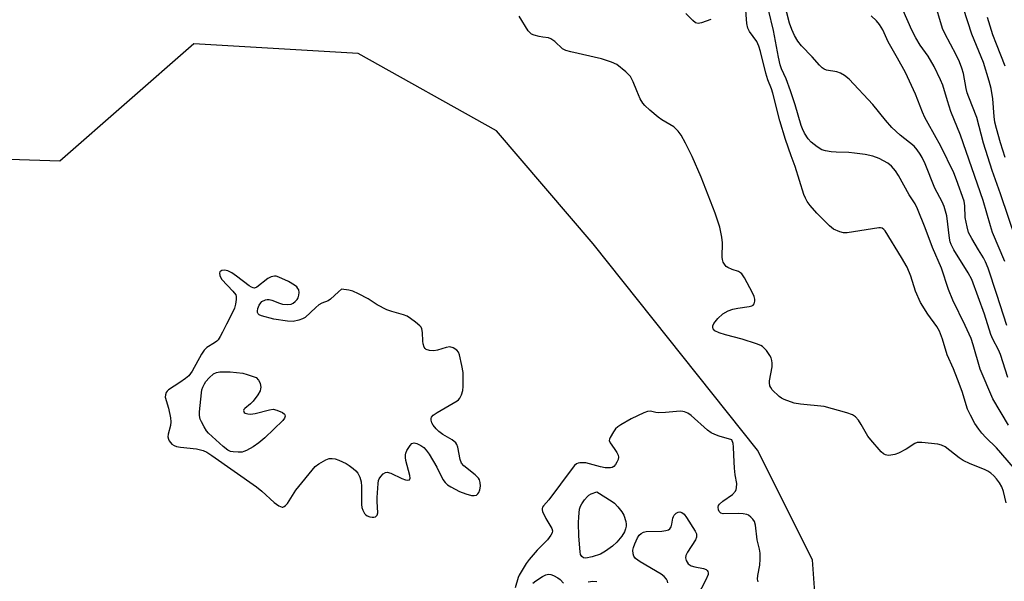
# Model space of a CAD drawing. Units: inches. Extents: x 1279767 to 1285768, y 561449 to 565449.
# Drawn here: x 1282281 to 1282574, y 565062 to 565229 of the extents above; entities that cross this region are included whole.
import ezdxf

# ---------------------------------------------------------------- set-up
doc = ezdxf.new("R2010")
doc.units = ezdxf.units.IN
doc.header["$MEASUREMENT"] = 0
doc.layers.add('NTRL-Trees', color=3, linetype='Continuous')
doc.layers.add('Undefined', color=1, linetype='Continuous')

msp = doc.modelspace()

# ---------------------------------------------------------------- linework, layer by layer
at = {"layer": 'NTRL-Trees'}
msp.add_polyline3d([(1283075.39, 565162.57, 0), (1282810.97, 565029.95, 0), (1282583.89, 564948.75, 0), (1282582.37, 564951.99, 0), (1282538.46, 564990.35, 0), (1282519.72, 565028.54, 0), (1282516.85, 565068.75, 0), (1282500.57, 565101.29, 0), (1282451.75, 565162.56, 0), (1282423.03, 565196.07, 0), (1282381.87, 565219.04, 0), (1282333.05, 565221.91, 0), (1282293.32, 565187.12, 0), (1282191.6, 565190.46, 0)], dxfattribs=at)
at = {"layer": 'Undefined'}
for points, elevation in [([(1282574.88, 565122.82), (1282572.67, 565129.73), (1282572.11, 565131.06), (1282570.45, 565134.25), (1282569.87, 565135.6), (1282567.92, 565141.62), (1282564.17, 565152), (1282563.16, 565153.96), (1282558.83, 565160.75), (1282558.08, 565162.3), (1282557.8, 565163.11), (1282557.58, 565164.19), (1282556.73, 565170.9), (1282555.97, 565173.67), (1282555.43, 565174.98), (1282553.18, 565179.08), (1282550.3, 565186.25), (1282549.44, 565188.15), (1282548.88, 565189.17), (1282547.95, 565190.49), (1282547.04, 565191.49), (1282542.89, 565194.81), (1282540.44, 565197.06), (1282538.52, 565199.25), (1282534.75, 565203.91), (1282527.76, 565211.46), (1282526.4, 565212.53), (1282525.17, 565213.25), (1282524.08, 565213.58), (1282521.06, 565214.12), (1282520.38, 565214.39), (1282519.77, 565214.8), (1282518.96, 565215.6), (1282516.81, 565218.02), (1282513.56, 565221.32), (1282512.53, 565222.67), (1282511.49, 565224.34), (1282510.69, 565226.15), (1282510.03, 565228.04), (1282507.72, 565236.92)], 464), ([(1282574.39, 565085.66), (1282573.64, 565089.06), (1282573.13, 565090.38), (1282572.38, 565091.6), (1282571.54, 565092.76), (1282570.75, 565093.63), (1282569.86, 565094.43), (1282568.95, 565095.04), (1282567.97, 565095.57), (1282563.68, 565097.26), (1282561.61, 565098.25), (1282560.39, 565099.03), (1282556.24, 565102.24), (1282555.21, 565102.79), (1282554.1, 565103.08), (1282549.39, 565103.54), (1282547.97, 565103.52), (1282547.22, 565103.25), (1282544.71, 565101.54), (1282542.39, 565100.39), (1282541.28, 565100.03), (1282540.14, 565099.79), (1282539.3, 565099.74), (1282538.6, 565099.89), (1282537.94, 565100.24), (1282537.29, 565100.81), (1282534.16, 565104.35), (1282533.32, 565105.48), (1282531.32, 565108.93), (1282530.51, 565110.15), (1282529.6, 565111.19), (1282528.73, 565111.81), (1282527.11, 565112.39), (1282520.35, 565114.22), (1282513.31, 565114.95), (1282511.46, 565115.27), (1282508.41, 565116.3), (1282507.64, 565116.69), (1282506.96, 565117.2), (1282504.93, 565119.22), (1282504.46, 565119.91), (1282504.24, 565120.43), (1282504.08, 565121.27), (1282504.07, 565121.84), (1282504.85, 565126.07), (1282504.9, 565127.14), (1282504.83, 565127.91), (1282504.61, 565128.66), (1282504.2, 565129.41), (1282503.2, 565130.83), (1282502.46, 565131.71), (1282502.04, 565132.08), (1282501.55, 565132.36), (1282500.19, 565132.88), (1282495.95, 565134.22), (1282491.07, 565135.55), (1282489.14, 565136.17), (1282487.85, 565136.76), (1282487.38, 565137.29), (1282487.27, 565137.73), (1282487.28, 565138.21), (1282487.56, 565138.91), (1282488.79, 565140.41), (1282490.23, 565141.72), (1282491.83, 565142.69), (1282493.23, 565143.18), (1282494.67, 565143.49), (1282498.1, 565143.93), (1282498.87, 565144.13), (1282499.28, 565144.38), (1282499.55, 565144.78), (1282499.75, 565145.56), (1282499.74, 565146.11), (1282499.51, 565146.91), (1282499.01, 565147.97), (1282496.67, 565152.41), (1282495.9, 565153.62), (1282495.52, 565153.98), (1282494.88, 565154.36), (1282492.99, 565154.94), (1282491.69, 565155.52), (1282491.25, 565155.85), (1282490.9, 565156.23), (1282490.37, 565157.15), (1282490.12, 565157.91), (1282490.04, 565158.59), (1282490.11, 565162.81), (1282489.96, 565164.49), (1282489.3, 565167.53), (1282487.99, 565171.65), (1282483.8, 565182.3), (1282481.09, 565188.48), (1282479.12, 565192.42), (1282477.82, 565194.77), (1282477.01, 565195.98), (1282476.29, 565196.73), (1282475.63, 565197.25), (1282472.12, 565199.38), (1282471, 565200.14), (1282468.53, 565202.2), (1282467.03, 565203.58), (1282466.42, 565204.33), (1282465.72, 565205.6), (1282464.65, 565208), (1282463.64, 565210.66), (1282462.82, 565212.19), (1282462.26, 565212.83), (1282461.41, 565213.6), (1282458.73, 565215.77), (1282457.18, 565216.47), (1282454.18, 565217.43), (1282445.04, 565219.52), (1282443.64, 565219.92), (1282442.65, 565220.46), (1282440.29, 565222.65), (1282439.18, 565223.44), (1282438.43, 565223.68), (1282436.79, 565223.85), (1282435.63, 565224.08), (1282434.22, 565224.48), (1282433.44, 565224.82), (1282433, 565225.15), (1282432.44, 565225.81), (1282429.72, 565230.1)], 458), ([(1282574.55, 565138.31), (1282571.67, 565147.5), (1282569.02, 565155.29), (1282568.31, 565157.16), (1282567.66, 565158.42), (1282566.15, 565160.76), (1282564.16, 565164.09), (1282563.21, 565165.93), (1282562.77, 565167.58), (1282562.26, 565170.4), (1282562.12, 565173.82), (1282561.9, 565175.17), (1282559.68, 565181.52), (1282558.84, 565183.66), (1282554.96, 565191.58), (1282551.19, 565198.28), (1282550.26, 565200.06), (1282549.57, 565201.6), (1282547.46, 565207.01), (1282544.47, 565213.45), (1282542.15, 565217.7), (1282539.39, 565222.48), (1282537.73, 565226.03), (1282536.78, 565227.67), (1282535.9, 565228.71), (1282534.27, 565230.21)], 466), ([(1282500.77, 565062.2), (1282500.58, 565062.97), (1282500.65, 565064.08), (1282501.27, 565067.18), (1282501.35, 565068.96), (1282501.33, 565070.74), (1282501.16, 565071.89), (1282500.39, 565074.65), (1282499.97, 565079.04), (1282499.65, 565080.09), (1282499.17, 565080.81), (1282498.58, 565081.45), (1282497.89, 565081.95), (1282497.37, 565082.16), (1282496.23, 565082.37), (1282494.76, 565082.5), (1282490.35, 565082.39), (1282489.63, 565082.59), (1282489.17, 565083.1), (1282488.99, 565083.58), (1282488.89, 565084.35), (1282488.97, 565084.83), (1282489.23, 565085.26), (1282490.28, 565086.17), (1282493.09, 565088.14), (1282493.95, 565089.16), (1282494.19, 565089.63), (1282494.32, 565090.11), (1282494.37, 565091.41), (1282493.92, 565093.93), (1282493.73, 565095.99), (1282493.48, 565099.82), (1282493.43, 565102.24), (1282493.26, 565103.26), (1282492.88, 565104.39), (1282489.16, 565105.4), (1282487.82, 565105.91), (1282486.8, 565106.41), (1282485.63, 565107.26), (1282480.78, 565111.6), (1282479.86, 565112.23), (1282478.89, 565112.69), (1282478.36, 565112.81), (1282477.51, 565112.83), (1282473.18, 565112.48), (1282471.19, 565112.39), (1282470.36, 565112.47), (1282468.71, 565112.86), (1282467.89, 565112.74), (1282466.8, 565112.34), (1282463, 565110.6), (1282459.98, 565108.85), (1282459.02, 565108.21), (1282458.39, 565107.64), (1282457.72, 565106.75), (1282456.74, 565105.07), (1282456.56, 565104.59), (1282456.51, 565104.13), (1282456.78, 565103.43), (1282457.99, 565101.81), (1282458.79, 565100.55), (1282459.14, 565099.78), (1282459.25, 565099.26), (1282459.1, 565098.5), (1282458.76, 565097.74), (1282458.33, 565097.03), (1282457.81, 565096.43), (1282457.39, 565096.19), (1282456.9, 565096.08), (1282455.26, 565096.08), (1282453.85, 565096.31), (1282450.67, 565097.25), (1282449.5, 565097.52), (1282448.65, 565097.57), (1282447.8, 565097.51), (1282447.26, 565097.4), (1282446.79, 565097.19), (1282446.18, 565096.73), (1282445.43, 565095.88), (1282438.52, 565086.51), (1282436.93, 565084.75), (1282436.66, 565084.33), (1282436.55, 565083.98), (1282436.55, 565083.56), (1282436.68, 565083.04), (1282437.67, 565080.97), (1282439.46, 565078.04), (1282439.65, 565077.36), (1282439.57, 565076.74), (1282439.18, 565076.03), (1282438.11, 565074.66), (1282435.12, 565071.59), (1282432.68, 565068.84), (1282431.84, 565067.66), (1282430.28, 565065.19), (1282429.73, 565064.16), (1282429.45, 565063.46), (1282428.52, 565060.44)], 456), ([(1282473.86, 565061.93), (1282473.78, 565062.41), (1282473.51, 565063.01), (1282472.83, 565063.8), (1282471.95, 565064.49), (1282465.72, 565068.15), (1282464.29, 565069.15), (1282463.82, 565069.78), (1282463.62, 565070.51), (1282463.54, 565071.57), (1282463.66, 565072.38), (1282464.05, 565073.46), (1282464.93, 565075.3), (1282465.39, 565076.01), (1282465.97, 565076.56), (1282466.67, 565076.93), (1282467.48, 565077.13), (1282472.15, 565077.23), (1282473.31, 565077.4), (1282474.1, 565077.64), (1282474.52, 565077.92), (1282474.88, 565078.53), (1282475.07, 565079.3), (1282475.37, 565081.13), (1282475.53, 565081.6), (1282475.81, 565082.02), (1282476.36, 565082.54), (1282476.99, 565082.91), (1282477.42, 565083), (1282478.1, 565082.77), (1282478.73, 565082.25), (1282479.41, 565081.33), (1282482.03, 565077.2), (1282482.37, 565076.48), (1282482.46, 565075.99), (1282482.4, 565075.49), (1282482.08, 565074.72), (1282479.75, 565071), (1282479.25, 565070.03), (1282479.14, 565069.28), (1282479.37, 565068.5), (1282479.98, 565067.56), (1282480.87, 565066.96), (1282481.96, 565066.64), (1282484.51, 565066.13), (1282485.24, 565065.84), (1282485.59, 565065.56), (1282485.79, 565065.23), (1282485.89, 565064.84), (1282485.83, 565064.34), (1282485.17, 565062.79), (1282482.64, 565057.84)], 456), ([(1282433.82, 565061.78), (1282434.73, 565062.51), (1282436.67, 565063.78), (1282437.65, 565064.31), (1282438.4, 565064.52), (1282439.18, 565064.41), (1282439.97, 565064.1), (1282441.26, 565063.44), (1282441.95, 565062.94), (1282442.86, 565061.78)], 456), ([(1282450.23, 565062.23), (1282451.64, 565062.43), (1282452.79, 565062.33)], 456)]:
    msp.add_lwpolyline(points, dxfattribs=dict(at, elevation=elevation))
at = {"layer": 'Undefined', "elevation": 456}
for points in [[(1282342.12, 565154.69), (1282341.36, 565154.6), (1282340.81, 565154.28), (1282340.67, 565153.88), (1282340.77, 565153.13), (1282340.98, 565152.65), (1282341.43, 565152), (1282344.68, 565148.54), (1282345.52, 565147.4), (1282345.68, 565146.89), (1282345.68, 565146.05), (1282345.44, 565144.6), (1282345.16, 565143.44), (1282344.72, 565142.35), (1282342.78, 565138.68), (1282341.63, 565136.29), (1282340.93, 565135.02), (1282340.29, 565134.08), (1282339.9, 565133.68), (1282339.22, 565133.17), (1282336.95, 565131.81), (1282336.12, 565131.02), (1282335.36, 565129.83), (1282332.58, 565124.76), (1282332.11, 565124.03), (1282331.56, 565123.37), (1282330.66, 565122.61), (1282328.98, 565121.39), (1282325.56, 565119.19), (1282325.16, 565118.83), (1282324.86, 565118.42), (1282324.63, 565117.74), (1282324.62, 565116.99), (1282325.56, 565113.71), (1282326.17, 565110.84), (1282326.3, 565109.7), (1282326.15, 565108.58), (1282325.45, 565106.08), (1282325.41, 565105.28), (1282325.57, 565104.56), (1282325.77, 565104.11), (1282326.6, 565103.11), (1282327.22, 565102.65), (1282327.99, 565102.35), (1282329.15, 565102.16), (1282333.91, 565101.7), (1282335.86, 565101.16), (1282336.92, 565100.7), (1282338.39, 565099.73), (1282351.69, 565090.36), (1282353.28, 565089.1), (1282356.96, 565085.74), (1282358.38, 565084.78), (1282359.31, 565084.41), (1282359.54, 565084.41), (1282359.96, 565084.56), (1282360.37, 565084.86), (1282360.92, 565085.46), (1282363.38, 565089.39), (1282369.15, 565096.4), (1282370.27, 565097.28), (1282372.26, 565098.46), (1282373.26, 565098.82), (1282374.21, 565098.85), (1282375.03, 565098.68), (1282376.13, 565098.33), (1282378.32, 565097.35), (1282379.28, 565096.72), (1282380.4, 565095.85), (1282381.25, 565095.12), (1282381.81, 565094.5), (1282382.44, 565093.28), (1282382.8, 565091.93), (1282382.89, 565090.47), (1282382.93, 565085.17), (1282383.02, 565084.3), (1282383.25, 565083.48), (1282383.79, 565082.5), (1282384.16, 565082.1), (1282384.59, 565081.82), (1282385.33, 565081.53), (1282386.09, 565081.38), (1282386.58, 565081.39), (1282387.03, 565081.54), (1282387.54, 565081.99), (1282387.73, 565082.73), (1282387.54, 565086.01), (1282387.55, 565087.21), (1282387.84, 565091.39), (1282387.98, 565092.25), (1282388.16, 565092.79), (1282388.61, 565093.48), (1282389.38, 565094.25), (1282390.03, 565094.65), (1282390.52, 565094.73), (1282391.57, 565094.44), (1282394.88, 565092.89), (1282395.93, 565092.47), (1282396.62, 565092.34), (1282397.13, 565092.5), (1282397.34, 565093), (1282397.29, 565093.73), (1282396.1, 565098.24), (1282395.94, 565099.08), (1282395.93, 565099.9), (1282396.06, 565100.44), (1282396.41, 565101.22), (1282397.32, 565102.69), (1282397.89, 565103.23), (1282398.58, 565103.43), (1282399.32, 565103.29), (1282400.55, 565102.72), (1282401.4, 565102.08), (1282402.14, 565101.3), (1282402.96, 565100.06), (1282405.26, 565096.23), (1282407.09, 565092.59), (1282407.72, 565091.72), (1282408.49, 565090.97), (1282409.43, 565090.37), (1282411.96, 565089.04), (1282413.86, 565088.31), (1282415.56, 565087.88), (1282416.39, 565087.8), (1282417.06, 565087.98), (1282417.42, 565088.29), (1282417.71, 565088.72), (1282418.05, 565089.48), (1282418.29, 565090.58), (1282418.17, 565091.67), (1282417.91, 565092.45), (1282417.66, 565092.94), (1282416.7, 565093.96), (1282413.32, 565096.64), (1282412.61, 565097.46), (1282412.24, 565098.53), (1282411.48, 565102.22), (1282411.18, 565102.99), (1282410.88, 565103.44), (1282409.79, 565104.35), (1282407.01, 565105.97), (1282405.9, 565106.83), (1282405.11, 565107.64), (1282404.22, 565108.75), (1282403.83, 565109.41), (1282403.6, 565110.16), (1282403.57, 565110.65), (1282403.68, 565111.11), (1282404.16, 565111.68), (1282405.35, 565112.47), (1282411.32, 565115.9), (1282411.7, 565116.2), (1282412.14, 565116.73), (1282412.58, 565117.68), (1282412.95, 565119.04), (1282413.1, 565120.19), (1282413.14, 565122.59), (1282413.08, 565124.39), (1282412.72, 565126.41), (1282412, 565129.56), (1282411.69, 565130.34), (1282411.19, 565130.94), (1282410.08, 565131.64), (1282409.09, 565131.93), (1282408, 565131.78), (1282405.52, 565130.96), (1282404.4, 565130.73), (1282403.08, 565130.85), (1282402.13, 565131.21), (1282401.78, 565131.51), (1282401.52, 565131.9), (1282401.19, 565132.83), (1282401.09, 565133.66), (1282401.02, 565136.24), (1282400.85, 565137.3), (1282400.62, 565137.78), (1282400.25, 565138.2), (1282398.89, 565139.33), (1282397.44, 565140.4), (1282396.44, 565141.03), (1282395.33, 565141.47), (1282391.88, 565142.49), (1282390.47, 565142.99), (1282387.55, 565144.47), (1282384.87, 565146.19), (1282381.97, 565147.73), (1282380.35, 565148.49), (1282379.12, 565148.81), (1282376.97, 565149.09), (1282376.05, 565148.32), (1282373.7, 565146.09), (1282372.98, 565145.67), (1282371.16, 565144.92), (1282370.22, 565144.41), (1282369.31, 565143.68), (1282366.13, 565140.7), (1282365.42, 565140.26), (1282364.33, 565139.87), (1282362.61, 565139.53), (1282360.89, 565139.62), (1282356.86, 565140.18), (1282353.22, 565141.15), (1282352.5, 565141.49), (1282352.18, 565141.78), (1282352.01, 565142.12), (1282351.97, 565142.57), (1282352.14, 565143.33), (1282352.54, 565144.35), (1282352.95, 565145.04), (1282353.34, 565145.41), (1282354.35, 565145.9), (1282354.9, 565146.01), (1282355.46, 565146), (1282356.3, 565145.78), (1282358.55, 565144.91), (1282359.39, 565144.67), (1282361.02, 565144.5), (1282362.05, 565144.63), (1282362.55, 565144.88), (1282363.23, 565145.4), (1282363.82, 565146.03), (1282364.12, 565146.51), (1282364.33, 565147.28), (1282364.37, 565148.09), (1282364.25, 565148.87), (1282364.02, 565149.32), (1282363.65, 565149.73), (1282362.97, 565150.27), (1282361.22, 565151.38), (1282358.37, 565152.67), (1282357.58, 565152.9), (1282357.06, 565152.94), (1282356.06, 565152.74), (1282355.04, 565152.21), (1282351.84, 565149.66), (1282351.15, 565149.42), (1282350.69, 565149.47), (1282350.22, 565149.67), (1282349.51, 565150.12), (1282345.77, 565152.94), (1282344.34, 565153.92), (1282343.15, 565154.5), (1282342.65, 565154.65)], [(1282349.89, 565112), (1282351.3, 565112.18), (1282355.54, 565113.31), (1282356.66, 565113.42), (1282357.79, 565113.16), (1282359.41, 565112.46), (1282360.03, 565112.01), (1282360.15, 565111.82), (1282360.21, 565111.42), (1282359.99, 565110.76), (1282359.49, 565110.11), (1282354.2, 565104.91), (1282352.41, 565103.43), (1282350.74, 565102.3), (1282348.76, 565101.18), (1282347.99, 565100.85), (1282347.45, 565100.72), (1282346.28, 565100.66), (1282344.8, 565100.75), (1282343.94, 565100.91), (1282343.18, 565101.27), (1282341.81, 565102.37), (1282337.4, 565106.35), (1282336.88, 565107.02), (1282336.14, 565108.23), (1282335.33, 565109.72), (1282335.01, 565110.5), (1282334.79, 565111.56), (1282334.76, 565112.7), (1282335.33, 565118.36), (1282335.51, 565119.23), (1282335.78, 565120), (1282336.25, 565120.98), (1282336.67, 565121.68), (1282337.64, 565122.76), (1282338.94, 565123.91), (1282339.8, 565124.36), (1282340.82, 565124.53), (1282343.91, 565124.5), (1282347.6, 565124.13), (1282348.97, 565123.8), (1282351.57, 565122.85), (1282352.27, 565122.08), (1282352.76, 565121.15), (1282352.92, 565120.52), (1282352.96, 565119.98), (1282352.92, 565119.45), (1282352.78, 565118.94), (1282352.09, 565117.71), (1282350.72, 565115.83), (1282349.92, 565115), (1282348.24, 565113.7), (1282347.96, 565113.38), (1282347.83, 565113.03), (1282348, 565112.51), (1282348.35, 565112.26), (1282349.09, 565112.05)], [(1282449.54, 565069.25), (1282448.83, 565069.35), (1282448.3, 565069.7), (1282447.96, 565070.32), (1282447.81, 565071.12), (1282447.5, 565075.74), (1282447.36, 565079.7), (1282447.44, 565081.46), (1282447.7, 565083.82), (1282447.92, 565084.65), (1282448.3, 565085.38), (1282449.1, 565086.52), (1282450.01, 565087.58), (1282450.46, 565087.95), (1282451.09, 565088.3), (1282452.8, 565088.89), (1282457.38, 565086.07), (1282458.05, 565085.52), (1282459.02, 565084.5), (1282460.25, 565082.97), (1282460.79, 565081.99), (1282461.38, 565080.12), (1282461.51, 565079.31), (1282461.49, 565078.75), (1282461.29, 565077.91), (1282460.98, 565077.07), (1282460.28, 565075.76), (1282458.72, 565073.98), (1282457.44, 565072.77), (1282455.37, 565071.27), (1282453.91, 565070.4), (1282451.46, 565069.63)]]:
    msp.add_lwpolyline(points, close=True, dxfattribs=at)
at = {"layer": 'Undefined'}
for points in [[(1282574.02, 565157.34, 468), (1282570.32, 565165.92, 468), (1282569.7, 565167.84, 468), (1282567.59, 565175.4, 468), (1282560.83, 565194.85, 468), (1282557.92, 565201.86, 468), (1282556.94, 565204.95, 468), (1282555.6, 565209.61, 468), (1282554.93, 565211.24, 468), (1282553.03, 565215.22, 468), (1282551.25, 565218.29, 468), (1282548.83, 565221.53, 468), (1282547.53, 565223.69, 468), (1282546.38, 565226.02, 468), (1282541.18, 565237.77, 468)], [(1282577.42, 565163.63, 470), (1282572.76, 565177.39, 470), (1282570.2, 565184.27, 470), (1282567.62, 565192.47, 470), (1282565.65, 565200.02, 470), (1282563.27, 565206.06, 470), (1282562.81, 565207.39, 470), (1282562.5, 565208.67, 470), (1282561.71, 565213.11, 470), (1282561.26, 565214.72, 470), (1282560.54, 565216.57, 470), (1282559.56, 565218.65, 470), (1282556.2, 565224.97, 470), (1282555.49, 565226.46, 470), (1282553.03, 565234.77, 470)], [(1282486.62, 565229.09, 460), (1282483.9, 565228.1, 460), (1282482.86, 565227.93, 460), (1282482.15, 565228.16, 460), (1282481.28, 565228.85, 460), (1282479.2, 565230.96, 460)], [(1282578.48, 565094, 460), (1282571.53, 565101.97, 460), (1282568.35, 565105.05, 460), (1282567.16, 565106.32, 460), (1282566.26, 565107.48, 460), (1282565.12, 565109.23, 460), (1282563.77, 565111.72, 460), (1282562.96, 565113.47, 460), (1282561.28, 565118.72, 460), (1282559.99, 565122.37, 460), (1282558.72, 565125.44, 460), (1282556.84, 565129.57, 460), (1282555.51, 565134.27, 460), (1282554.62, 565136.58, 460), (1282553.81, 565138, 460), (1282551.15, 565141.69, 460), (1282548.99, 565145.08, 460), (1282547.49, 565148.51, 460), (1282546.05, 565152.94, 460), (1282544.98, 565155.58, 460), (1282543.28, 565158.5, 460), (1282538.43, 565166.37, 460), (1282538.07, 565166.78, 460), (1282537.53, 565167.15, 460), (1282537.08, 565167.27, 460), (1282536.53, 565167.29, 460), (1282527.2, 565165.8, 460), (1282526.07, 565165.79, 460), (1282524.96, 565166.08, 460), (1282523.1, 565166.94, 460), (1282521.94, 565167.85, 460), (1282518.14, 565171.68, 460), (1282516.16, 565173.92, 460), (1282515.31, 565175.11, 460), (1282514.77, 565176.11, 460), (1282514.33, 565177.17, 460), (1282511.73, 565185.5, 460), (1282510.55, 565188.62, 460), (1282508.86, 565193.49, 460), (1282507.17, 565199.01, 460), (1282505.12, 565207.24, 460), (1282504.67, 565208.54, 460), (1282503.6, 565211.2, 460), (1282502.96, 565213.18, 460), (1282501.4, 565219.61, 460), (1282500.95, 565221.19, 460), (1282500.3, 565222.57, 460), (1282498.13, 565225.57, 460), (1282497.65, 565226.57, 460), (1282497.4, 565227.97, 460), (1282496.92, 565233.15, 460)], [(1282575.14, 565108.74, 462), (1282570.48, 565116.49, 462), (1282566.66, 565125.37, 462), (1282564.62, 565132.55, 462), (1282563.97, 565134.46, 462), (1282562.22, 565138.33, 462), (1282558.52, 565145.8, 462), (1282557.3, 565148.98, 462), (1282555.19, 565155.28, 462), (1282552.53, 565161.5, 462), (1282550.35, 565167.28, 462), (1282548.06, 565172.94, 462), (1282547.36, 565174.39, 462), (1282545.63, 565177.09, 462), (1282542.43, 565182.82, 462), (1282541.5, 565184.26, 462), (1282540.32, 565185.59, 462), (1282539.2, 565186.5, 462), (1282536.7, 565187.86, 462), (1282534.81, 565188.57, 462), (1282532.55, 565189.1, 462), (1282529.36, 565189.48, 462), (1282527.62, 565189.64, 462), (1282523.86, 565189.75, 462), (1282522.43, 565189.87, 462), (1282520.74, 565190.15, 462), (1282519.69, 565190.48, 462), (1282518.24, 565191.34, 462), (1282516.43, 565192.72, 462), (1282515.56, 565193.72, 462), (1282514.54, 565195.37, 462), (1282513.89, 565196.67, 462), (1282513.49, 565197.71, 462), (1282511.69, 565203.81, 462), (1282510.33, 565207.98, 462), (1282509.01, 565211.54, 462), (1282507.71, 565214.47, 462), (1282507.28, 565215.72, 462), (1282506.77, 565217.99, 462), (1282505.32, 565225.9, 462), (1282503.75, 565232.03, 462)], [(1282574.13, 565188.16, 472), (1282572.71, 565192.55, 472), (1282571.5, 565196.78, 472), (1282571.07, 565198.7, 472), (1282570.85, 565200.36, 472), (1282570.4, 565205.54, 472), (1282569.92, 565208.65, 472), (1282569.36, 565210.79, 472), (1282567.64, 565216.33, 472), (1282564.18, 565224.81, 472), (1282561.75, 565232.43, 472)], [(1282574.12, 565215.26, 474), (1282571.49, 565221.81, 474), (1282570.47, 565224.56, 474), (1282568.89, 565229.69, 474)]]:
    msp.add_polyline3d(points, dxfattribs=at)

doc.saveas('drawing.dxf')
